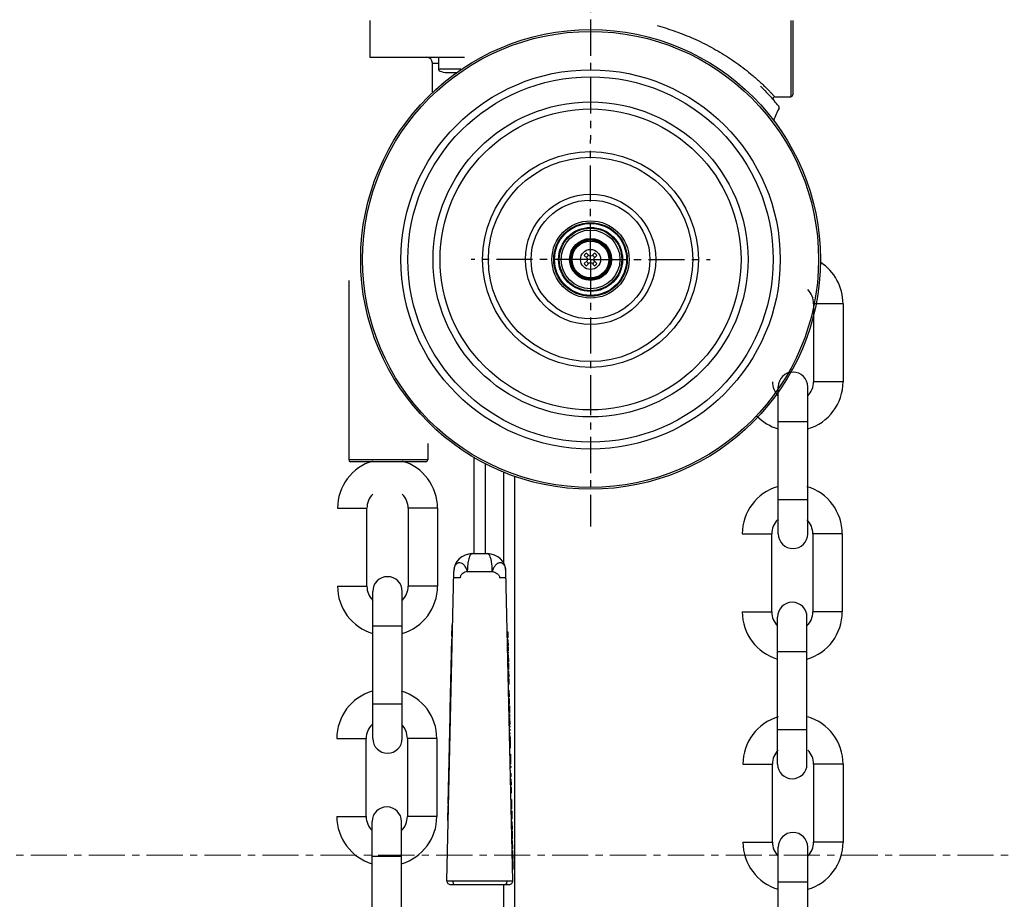
# Model space of a CAD drawing. Units: inches. Extents: x -7601 to 602, y -191 to 5539.
# Drawn here: x -131 to 39, y 4330 to 4482 of the extents above; entities that cross this region are included whole.
import ezdxf

# ---------------------------------------------------------------- set-up
doc = ezdxf.new("R2010")
doc.units = ezdxf.units.IN
doc.header["$LTSCALE"] = 5
doc.linetypes.add('CENTER', pattern=[2, 1.25, -0.25, 0.25, -0.25])
for name, color, linetype in [('BESCHRIFTUG', 7, 'Continuous'), ('BEZUGSACHSEN', 7, 'Continuous'), ('RUNDUNGEN', 7, 'Continuous')]:
    doc.layers.add(name, color=color, linetype=linetype)
doc.layers.add('CENTER', color=1, linetype='CENTER', lineweight=0)

msp = doc.modelspace()

# ---------------------------------------------------------------- linework, layer by layer
at = {"color": 7, "linetype": 'Continuous'}
for p, q in [((-70.98689262980497, 4481.975411921912), (-70.98689262980497, 4475.625411921914)), ((2.038107370218313, 4481.975411921912), (2.038107370218313, 4469.116661921913)), ((-60.19189262979216, 4469.489292125725), (-60.19189262979216, 4474.609411921911)), ((-59.14753293250124, 4475.625411921914), (-59.14753293250124, 4473.593411921915)), ((-57.27428293249704, 4472.958411921913), (-55.992127655697, 4472.958411921913)), ((-1.084944502520557, 4468.799161921916), (1.720607370213656, 4468.799161921916)), ((-0.3392445108447646, 4466.816615919646), (-0.6367890028459442, 4466.179593182524)), ((-33.9950490795718, 4441.395476590069), (-33.49020307186311, 4440.946622667869)), ((-33.49609437263007, 4440.486341448346), (-33.9950490795718, 4440.005347253746)), ((-33.13310337574239, 4441.303722364004), (-33.58195729793533, 4441.808568371705)), ((-33.45957953990455, 4440.700411921911), (-33.49609437263007, 4440.486341448346)), ((-33.49020307186311, 4440.946622667869), (-33.45957953990455, 4440.700411921911)), ((-32.88689262979915, 4441.273098832038), (-33.13310337574239, 4441.303722364004)), ((-32.67282215623436, 4441.309613664771), (-32.88689262979915, 4441.273098832038)), ((-32.19182796160476, 4441.808568371705), (-32.67282215623436, 4441.309613664771)), ((-32.31420571966464, 4440.700411921911), (-32.28358218767698, 4440.946622667869)), ((-32.27769088691002, 4440.486341448346), (-32.31420571966464, 4440.700411921911)), ((-32.28358218767698, 4440.946622667869), (-31.77873618011381, 4441.395476590069)), ((-31.77873618011381, 4440.005347253746), (-32.27769088691002, 4440.486341448346)), ((-33.58195729793533, 4439.59225547224), (-33.13310337574239, 4440.097101479818)), ((-33.13310337574239, 4440.097101479818), (-32.88689262979915, 4440.127725011791)), ((-32.88689262979915, 4440.127725011791), (-32.67282215623436, 4440.091210179051)), ((-32.67282215623436, 4440.091210179051), (-32.19182796160476, 4439.59225547224)), ((-74.63814262977121, 4437.04226625955), (-74.63814262977121, 4406.092911921913)), ((5.626641801575715, 4433.057304718675), (5.626641801575715, 4419.595304718676)), ((10.70664180156291, 4433.057304718675), (10.70664180156291, 4419.595304718676)), ((-0.4693581984147386, 4393.306304718672), (-0.4693581984147386, 4418.706304718673)), ((4.610641801572456, 4393.306304718672), (4.610641801572456, 4418.706304718673)), ((-60.9856426297747, 4408.898463794669), (-60.9856426297747, 4406.092911921913)), ((-52.95289262976166, 4389.900411921915), (-52.95289262976166, 4406.473997105006)), ((-61.30314262977936, 4405.775411921915), (-74.32064262976655, 4405.775411921915)), ((-51.04789262976283, 4389.900411921915), (-51.04789262976283, 4405.415940852434)), ((-47.87289262977447, 4388.23667839277), (-47.87289262977447, 4403.963640923545)), ((-45.96789262977563, 4328.482717617719), (-45.96789262977563, 4403.237928280103)), ((-71.4948926297775, 4384.272116116668), (-71.4948926297775, 4397.734116116675)), ((-64.38289262978378, 4397.734116116675), (-64.38289262978378, 4384.272116116668)), ((-59.30289262979659, 4397.734116116675), (-59.30289262979659, 4384.272116116668)), ((-1.612358198425682, 4379.844304718672), (-1.612358198425682, 4393.306304718672)), ((5.499641801568032, 4393.306304718672), (5.499641801568032, 4379.844304718672)), ((10.57964180155523, 4393.306304718672), (10.57964180155523, 4379.844304718672)), ((-70.47889262977424, 4357.983116116671), (-70.47889262977424, 4383.383116116673)), ((-65.39889262978704, 4357.983116116671), (-65.39889262978704, 4383.383116116673)), ((-0.596358198422422, 4353.555304718675), (-0.596358198422422, 4378.955304718676)), ((4.483641801564772, 4353.555304718675), (4.483641801564772, 4378.955304718676)), ((-71.62189262978518, 4344.521116116672), (-71.62189262978518, 4357.983116116671)), ((-64.50989262979147, 4357.983116116671), (-64.50989262979147, 4344.521116116672)), ((-59.42989262977517, 4357.983116116671), (-59.42989262977517, 4344.521116116672)), ((-1.485358198417998, 4340.093304718675), (-1.485358198417998, 4353.555304718675)), ((5.626641801575715, 4353.555304718675), (5.626641801575715, 4340.093304718675)), ((10.70664180156291, 4353.555304718675), (10.70664180156291, 4340.093304718675)), ((-70.60589262978192, 4318.232116116667), (-70.60589262978192, 4343.632116116669)), ((-65.52589262979473, 4318.232116116667), (-65.52589262979473, 4343.632116116669)), ((-0.4693581984147386, 4313.804304718678), (-0.4693581984147386, 4339.20430471868)), ((4.610641801572456, 4313.804304718678), (4.610641801572456, 4339.20430471868)), ((-47.87289262977447, 4328.482717617719), (-47.87289262977447, 4332.750411921914))]:
    msp.add_line(p, q, dxfattribs=at)
at = {"color": 9, "linetype": 'Continuous'}
for p, q in [((1.720607370213656, 4481.975411921912), (1.720607370213656, 4468.799161921916)), ((-59.14753293250124, 4473.593411921915), (-55.29963590173884, 4473.593411921915)), ((10.70664180156291, 4433.057304718675), (5.626641801575715, 4433.057304718675)), ((10.70664180156291, 4419.595304718676), (5.626641801575715, 4419.595304718676)), ((-0.4693581984147386, 4412.737304718676), (4.610641801572456, 4412.737304718676)), ((-60.9856426297747, 4406.092911921913), (-74.63814262977121, 4406.092911921913)), ((-0.4693581984147386, 4399.275304718669), (4.610641801572456, 4399.275304718669)), ((-76.57489262976469, 4397.734116116675), (-71.4948926297775, 4397.734116116675)), ((-59.30289262979659, 4397.734116116675), (-64.38289262978378, 4397.734116116675)), ((-6.692358198412876, 4393.306304718672), (-1.612358198425682, 4393.306304718672)), ((10.57964180155523, 4393.306304718672), (5.499641801568032, 4393.306304718672)), ((-76.57489262976469, 4384.272116116668), (-71.4948926297775, 4384.272116116668)), ((-59.30289262979659, 4384.272116116668), (-64.38289262978378, 4384.272116116668)), ((-6.692358198412876, 4379.844304718672), (-1.612358198425682, 4379.844304718672)), ((10.57964180155523, 4379.844304718672), (5.499641801568032, 4379.844304718672)), ((-70.47889262977424, 4377.414116116668), (-65.39889262978704, 4377.414116116668)), ((-0.596358198422422, 4372.986304718679), (4.483641801564772, 4372.986304718679)), ((-70.47889262977424, 4363.952116116669), (-65.39889262978704, 4363.952116116669)), ((-0.596358198422422, 4359.52430471868), (4.483641801564772, 4359.52430471868)), ((-76.70189262977237, 4357.983116116671), (-71.62189262978518, 4357.983116116671)), ((-59.42989262977517, 4357.983116116671), (-64.50989262979147, 4357.983116116671)), ((-6.565358198405193, 4353.555304718675), (-1.485358198417998, 4353.555304718675)), ((10.70664180156291, 4353.555304718675), (5.626641801575715, 4353.555304718675)), ((-76.70189262977237, 4344.521116116672), (-71.62189262978518, 4344.521116116672)), ((-59.42989262977517, 4344.521116116672), (-64.50989262979147, 4344.521116116672)), ((-6.565358198405193, 4340.093304718675), (-1.485358198417998, 4340.093304718675)), ((10.70664180156291, 4340.093304718675), (5.626641801575715, 4340.093304718675)), ((-70.60589262978192, 4337.663116116672), (-65.52589262979473, 4337.663116116672)), ((-0.4693581984147386, 4333.235304718675), (4.610641801572456, 4333.235304718675))]:
    msp.add_line(p, q, dxfattribs=at)
at = {"color": 7, "linetype": 'Continuous'}
msp.add_circle((-32.88689262979915, 4440.700411921911), 3.175, dxfattribs=at)
at = {"color": 9, "linetype": 'Continuous'}
msp.add_circle((-32.88689262979915, 4440.700411921911), 1.7272, dxfattribs=at)
at = {"color": 7, "linetype": 'Continuous'}
for centre, radius, start, end in [((-61.20789262979542, 4474.609411921911), 1.016, 0, 90), ((-32.88689262979915, 4440.700411921911), 41.91, 39.13700676339477, 42.60188675600154), ((-1.084944576706221, 4468.481662027449), 0.317499995301, 89.99998662273642, 221.1395335626783), ((1.720607370213656, 4469.116661921913), 0.3175, 270, 0), ((54.74310737023461, 4440.700411921911), 60.96000000000001, 154.632959328849, 156.8142884006049), ((-0.6261317602593408, 4466.952637815504), 0.3175, 334.632959328849, 39.13700676339477), ((-32.88689262979915, 4440.700411921911), 1.3081, 122.0970107690028, 147.9029892310482), ((-32.88689262979915, 4440.700411921911), 0.766730370905, 115.2098551915908, 154.7901448083987), ((-32.88689262979915, 4440.700411921911), 0.766730370905, 25.20985519160136, 66.56362286208018), ((-32.88689262979915, 4440.700411921911), 1.3081, 32.09701076895176, 57.90298923099724), ((-32.88689262979915, 4440.700411921911), 1.3081, 212.0970107689517, 237.9029892309972), ((-32.88689262979915, 4440.700411921911), 0.766730370905, 203.4363771379044, 244.7901448084092), ((-32.88689262979915, 4440.700411921911), 0.766730370905, 293.4363771379198, 336.5636228620955), ((-32.88689262979915, 4440.700411921911), 1.3081, 302.0970107690028, 327.9029892310483), ((2.19764180157199, 4433.057304718675), 8.509, 0, 57.27518338673443), ((2.19764180157199, 4433.057304718675), 3.429, 0, 45.26454612239265), ((2.070641801564307, 4418.706304718673), 2.54, 0, 180), ((1.943641801556623, 4419.595304718676), 3.429, 180, 225.2632566391232), ((2.19764180157199, 4419.595304718676), 3.429, 314.7367433608768, 0), ((2.19764180157199, 4419.595304718676), 8.509, 286.4854492232859, 0), ((1.943641801556623, 4419.595304718676), 8.509, 223.6482862309726, 253.5145507767142), ((-68.06589262977377, 4397.734116116675), 8.509, 106.4854492232858, 180), ((-74.32064262976655, 4406.092911921913), 0.3175, 180, 270), ((-67.81189262978751, 4397.734116116675), 8.509, 0, 73.51455077671416), ((-61.30314262977936, 4406.092911921913), 0.3175, 270, 0), ((1.816641801578044, 4393.306304718672), 8.509, 106.4854492232858, 180), ((2.070641801564307, 4393.306304718672), 8.509, 0, 73.51455077671416), ((-68.06589262977377, 4397.734116116675), 3.429, 134.7354538776071, 180), ((-67.81189262978751, 4397.734116116675), 3.429, 0, 45.26454612239265), ((1.816641801578044, 4393.306304718672), 3.429, 134.7354538776071, 180), ((2.070641801564307, 4393.306304718672), 3.429, 0, 45.26454612239265), ((2.070641801564307, 4393.306304718672), 2.54, 180, 0), ((-67.93889262976609, 4383.383116116673), 2.54, 0, 180), ((-68.06589262977377, 4384.272116116668), 8.509, 180, 253.5145507767142), ((-68.06589262977377, 4384.272116116668), 3.429, 180, 225.2632566391232), ((-67.81189262978751, 4384.272116116668), 3.429, 314.7367433608768, 0), ((-67.81189262978751, 4384.272116116668), 8.509, 286.4854492232859, 0), ((1.943641801556623, 4378.955304718676), 2.54, 0, 180), ((1.816641801578044, 4379.844304718672), 8.509, 180, 253.5145507767142), ((1.816641801578044, 4379.844304718672), 3.429, 180, 225.2632566391232), ((2.070641801564307, 4379.844304718672), 3.429, 314.7367433608768, 0), ((2.070641801564307, 4379.844304718672), 8.509, 286.4854492232859, 0), ((-68.19289262978145, 4357.983116116671), 8.509, 106.4854492232858, 180), ((-67.93889262976609, 4357.983116116671), 8.509, 0, 73.51455077671416), ((1.943641801556623, 4353.555304718675), 8.509, 106.4854492232858, 180), ((2.19764180157199, 4353.555304718675), 8.509, 0, 73.51455077671416), ((-68.19289262978145, 4357.983116116671), 3.429, 134.7354538776071, 180), ((-67.93889262976609, 4357.983116116671), 3.429, 0, 45.26454612239265), ((-67.93889262976609, 4357.983116116671), 2.54, 180, 0), ((1.943641801556623, 4353.555304718675), 3.429, 134.7354538776071, 180), ((2.19764180157199, 4353.555304718675), 3.429, 0, 45.26454612239265), ((1.943641801556623, 4353.555304718675), 2.54, 180, 0), ((-68.06589262977377, 4343.632116116669), 2.54, 0, 180), ((-68.19289262978145, 4344.521116116672), 8.509, 180, 253.5145507767142), ((-68.19289262978145, 4344.521116116672), 3.429, 180, 225.2632566391232), ((-67.93889262976609, 4344.521116116672), 3.429, 314.7367433608768, 0), ((-67.93889262976609, 4344.521116116672), 8.509, 286.4854492232859, 0), ((2.070641801564307, 4339.20430471868), 2.54, 0, 180), ((1.943641801556623, 4340.093304718675), 8.509, 180, 253.5145507767142), ((1.943641801556623, 4340.093304718675), 3.429, 180, 225.2632566391232), ((2.19764180157199, 4340.093304718675), 3.429, 314.7367433608768, 0), ((2.19764180157199, 4340.093304718675), 8.509, 286.4854492232859, 0)]:
    msp.add_arc(centre, radius, start, end, dxfattribs=at)
msp.add_ellipse((-57.27428293249704, 4473.593411921915), major_axis=(-1.87325, 1.14703480825139e-16), ratio=0.3389830507999999, start_param=0, end_param=1.5707963268, dxfattribs=at)
at = {"color": 9, "linetype": 'Continuous'}
for points, start_tangent, end_tangent in [([(-21.38303199568782, 4481.077162589636), (-18.22825607056166, 4480.094155812831), (-15.10584431730695, 4478.851734872731), (-12.04010209040734, 4477.343424954639), (-10.53931179745723, 4476.489632313102), (-9.068560789642106, 4475.571919479238), (-7.637411610322488, 4474.59540370431), (-6.259421155596101, 4473.570074114379), (-4.954335921717757, 4472.514248830053), (-4.337803183251708, 4471.984253984656), (-3.751478129951465, 4471.460286183346), (-3.201285770349386, 4470.949965445803), (-2.694360202044663, 4470.462937118105), (-2.239132072992106, 4470.011095789128), (-1.84523379361508, 4469.608525292895), (-1.674539155193088, 4469.430601972212), (-1.523129585385504, 4469.270975784353), (-1.392314337758762, 4469.131671129637), (-1.283329866751046, 4469.01461444859), (-1.197287770116418, 4468.921549282042), (-1.16316962115252, 4468.884486095687), (-1.13511875360291, 4468.853945076253), (-1.113216333073979, 4468.830055268429), (-1.097525332222176, 4468.812917163135), (-1.088092070783205, 4468.802604483482), (-1.084944502520557, 4468.799161921916)], (0.9135545642799999, -0.2471631564399999), (0.7791057463750001, -0.53727628254)), ([(-3.532303474593391, 4470.612886490168), (-2.718406067328942, 4469.793558967785), (-2.037985623738678, 4469.069286334799)], (0.06037599003999998, -0.05924907065999998), (0.057261971695, -0.062263786785))]:
    msp.add_spline(points, degree=3, dxfattribs=dict(at, start_tangent=start_tangent, end_tangent=end_tangent))
at = {"layer": 'BESCHRIFTUG', "color": 7, "linetype": 'Continuous'}
for p, q in [((-56.82702312180209, 4375.585245247121), (-56.7823489479897, 4377.595583069471)), ((-56.71886462119892, 4377.594172306604), (-56.7823489479897, 4377.595583069471)), ((-56.7564849809105, 4375.901256118274), (-56.81996930773039, 4375.902666881133)), ((-56.73649915640726, 4376.800618221756), (-56.79998348322715, 4376.802028984615)), ((-56.72709410688276, 4377.223845452512), (-56.79057843370265, 4377.225256215379)), ((-47.25592752689863, 4376.424482294575), (-47.19244320010785, 4376.425893057311)), ((-47.19244320010785, 4376.425893057311), (-47.16916609792406, 4375.378423460867)), ((-57.10682442299458, 4362.994186696376), (-56.83642822528509, 4375.162015594598)), ((-56.79175405135629, 4374.314147948453), (-56.85523837814708, 4374.315558711312)), ((-56.78587585508376, 4374.578666784028), (-56.84936018190365, 4374.580077546894)), ((-56.78117333030696, 4374.790280399413), (-56.84465765701043, 4374.791691162272)), ((-56.77647080544284, 4375.001894014791), (-56.83995513226273, 4375.003304777658)), ((-56.77411951614795, 4375.107702033425), (-56.83760384293873, 4375.109112796161)), ((-56.7729438984943, 4375.160604831732), (-56.83642822528509, 4375.162015594598)), ((-56.76353879509861, 4375.583834484261), (-56.82702312180209, 4375.585245247121)), ((-47.23753106013191, 4375.596641287191), (-47.17404673334113, 4375.598052050058)), ((-47.23265042474395, 4375.377012698131), (-47.16916609792406, 4375.378423460867)), ((-47.22629480219348, 4375.091009683774), (-47.16281047551911, 4375.092420446517)), ((-47.16281047551911, 4375.092420446517), (-47.13690526356822, 4373.926685911718)), ((-56.82467183247809, 4372.832847797266), (-56.88815615926887, 4372.834258560002)), ((-56.81526678295359, 4373.256075028023), (-56.87875110977348, 4373.257485790889)), ((-56.81409111145786, 4373.308980248226), (-56.87757543827774, 4373.310391010962)), ((-56.81173987585953, 4373.414785844971), (-56.87522420267942, 4373.416196607837)), ((-56.80703729726974, 4373.626401882115), (-56.87052162406053, 4373.627812644982)), ((-56.80233477249294, 4373.838015497493), (-56.86581909931283, 4373.839426260352)), ((-56.79645657624951, 4374.102534333075), (-56.85994090292388, 4374.103945095934)), ((-47.20038959035901, 4373.925275148858), (-47.13690526356822, 4373.926685911718)), ((-47.19642067905534, 4373.746674139029), (-47.13293635226455, 4373.748084901765)), ((-47.19178136692517, 4373.537905093397), (-47.12829704010528, 4373.539315856133)), ((-47.18663251107228, 4373.306206577623), (-47.12314818425239, 4373.307617340359)), ((-47.18287817619876, 4373.137261508984), (-47.11939384937887, 4373.138672271851)), ((-47.17797064345814, 4372.916422536777), (-47.11448631663825, 4372.917833299636)), ((-47.17282178748883, 4372.684724020995), (-47.10933746069804, 4372.686134783862)), ((-47.13293635226455, 4373.748084901765), (-47.11939384937887, 4373.138672271851)), ((-47.11448631663825, 4372.917833299636), (-47.10933746069804, 4372.686134783862)), ((-56.86699471711199, 4370.928317993434), (-56.93047904390278, 4370.929728756293)), ((-47.16791433018534, 4372.463888439173), (-47.10443000339455, 4372.465299202033)), ((-47.1645889975016, 4372.314248472392), (-47.10110467082723, 4372.315659235121)), ((-47.14187500798744, 4371.292118940959), (-47.07839068119665, 4371.293529703818)), ((-47.14066824128986, 4371.237814442384), (-47.07718391449907, 4371.239225205243)), ((-47.13447355113476, 4370.95905338408), (-47.07098922431487, 4370.960464146816)), ((-47.10443000339455, 4372.465299202033), (-47.07718391449907, 4371.239225205243)), ((-47.07098922431487, 4370.960464146816), (-47.04771212216019, 4369.912994550372)), ((-56.90226378752868, 4369.341209823613), (-56.96574811431947, 4369.342620586473)), ((-56.89520997348609, 4369.658631457625), (-56.95869430016046, 4369.660042220485)), ((-56.87639982047858, 4370.505088340904), (-56.93988414726937, 4370.506499103771)), ((-47.11634530492029, 4370.14328230341), (-47.0528609781295, 4370.144693066146)), ((-47.11119644895098, 4369.911583787636), (-47.04771212216019, 4369.912994550372)), ((-47.10502858091513, 4369.634029721839), (-47.04154425412435, 4369.635440484699)), ((-47.04154425412435, 4369.635440484699), (-47.01727488649794, 4368.543318940601)), ((-56.94341105424701, 4367.489582818334), (-57.00689538103779, 4367.49099358107)), ((-56.93870852949931, 4367.701196433713), (-57.00219285629009, 4367.702607196579)), ((-56.93400595088042, 4367.912812470857), (-56.9974902776712, 4367.914223233593)), ((-56.93165471542761, 4368.018618067601), (-56.9951390422184, 4368.020028830468)), ((-56.93047904390278, 4368.071523287805), (-56.99396337072267, 4368.072934050664)), ((-56.9238484586067, 4368.369899623742), (-56.98733278539748, 4368.371310386601)), ((-56.92107399426186, 4368.494750518561), (-56.98455832108175, 4368.496161281428)), ((-47.08075921328873, 4368.541908177742), (-47.01727488649794, 4368.543318940601)), ((-47.07665626694234, 4368.357275595014), (-47.01317194015155, 4368.358686357749)), ((-47.07593214673125, 4368.324690183419), (-47.01244781994046, 4368.326100946286)), ((-47.01317194015155, 4368.358686357749), (-46.98959979541269, 4367.297939841954)), ((-56.97750450701005, 4365.955377446951), (-57.04098883380084, 4365.956788209687)), ((-56.97632883548522, 4366.008282667024), (-57.03981316215959, 4366.009693429891)), ((-56.973977599916, 4366.114088263892), (-57.03746192673589, 4366.115499026759)), ((-56.96927502129711, 4366.325704301036), (-57.03275934808789, 4366.327115063896)), ((-56.96457249654941, 4366.537317916414), (-57.02805682334019, 4366.538728679274)), ((-56.95869430016046, 4366.801836751996), (-57.02217862695124, 4366.803247514732)), ((-56.94928925063596, 4367.22506398276), (-57.01277357742674, 4367.226474745619)), ((-47.05396909948922, 4367.336353056218), (-46.99048477266933, 4367.337763819078)), ((-47.05308412220347, 4367.296529079225), (-46.98959979541269, 4367.297939841954)), ((-47.03136239804462, 4366.319051495446), (-46.96787807125384, 4366.320462258313)), ((-47.02621354222083, 4366.087352979672), (-46.96272921540094, 4366.088763742531)), ((-46.96787807125384, 4366.320462258313), (-46.94216061381758, 4365.163176672073)), ((-57.0198273645774, 4364.050848854056), (-57.08331169136818, 4364.052259616799)), ((-57.01042228813185, 4364.474077295641), (-57.07390661495174, 4364.475488058501)), ((-56.99396337072267, 4365.214728582176), (-57.05744769739704, 4365.216139344911)), ((-56.98690955650545, 4365.532150216064), (-57.05039388332534, 4365.533560978924)), ((-47.00564494060836, 4365.161765909206), (-46.94216061381758, 4365.163176672073)), ((-46.9996647515336, 4364.892657401708), (-46.93618042471371, 4364.894068164574)), ((-46.98126836005849, 4364.06481978484), (-46.91778403326771, 4364.066230547707)), ((-46.93618042471371, 4364.894068164574), (-46.91290332255903, 4363.846598568123)), ((-57.12958471187176, 4361.969973698067), (-57.10691846483405, 4362.989954811519)), ((-57.04343413801416, 4362.988544048776), (-57.10691846483405, 4362.989954811519)), ((-57.0362862821321, 4363.310197567522), (-57.09977060892288, 4363.311608330381)), ((-46.97638764934982, 4363.845187805264), (-46.91290332255903, 4363.846598568123)), ((-46.97139972586319, 4363.620731245535), (-46.90791539907241, 4363.622142008278)), ((-46.96807443089801, 4363.47109297395), (-46.90459010410723, 4363.472503736686)), ((-46.94536047901511, 4362.448965137713), (-46.88187615219522, 4362.45037590058)), ((-46.94415371243394, 4362.394660639138), (-46.88066938564316, 4362.396071402005)), ((-46.90791539907241, 4363.622142008278), (-46.88066938564316, 4362.396071402005)), ((-57.29962866576989, 4354.317995771669), (-57.13278244535923, 4361.826075688803)), ((-57.08105448430888, 4361.295628465732), (-57.14453881109966, 4361.297039228599)), ((-57.07929102416983, 4361.374984176973), (-57.1427753508442, 4361.376394939833)), ((-57.07635193261103, 4361.507243292055), (-57.13983625943092, 4361.508654054915)), ((-57.0728250256625, 4361.665954109003), (-57.13630935248239, 4361.667364871862)), ((-57.06929811856844, 4361.824664926075), (-57.13278244535923, 4361.826075688803)), ((-57.06610038505187, 4361.968562935201), (-57.12958471187176, 4361.969973698067)), ((-57.06459558034567, 4362.036279146856), (-57.12807990713645, 4362.037689909723)), ((-46.94015797901102, 4362.214852636678), (-46.87667365219113, 4362.216263399414)), ((-46.93551866685175, 4362.006083591046), (-46.87203434003186, 4362.007494353782)), ((-46.93036981099885, 4361.774385075272), (-46.86688548420807, 4361.775795838008)), ((-46.92661543840677, 4361.605438311437), (-46.86313111158688, 4361.606849074296)), ((-46.92371918343724, 4361.475106836775), (-46.86023485664646, 4361.476517599634)), ((-46.92299513854687, 4361.442524815704), (-46.85951081175608, 4361.443935578563)), ((-46.87667365219113, 4362.216263399414), (-46.86313111158688, 4361.606849074296)), ((-46.86023485664646, 4361.476517599634), (-46.8366627871992, 4360.415774474239)), ((-57.13278245211131, 4358.967869917678), (-57.1962667789021, 4358.969280680414)), ((-57.13219463145379, 4358.994321846612), (-57.19567895827367, 4358.995732609472)), ((-57.12984336069803, 4359.10012903276), (-57.1933276873724, 4359.101539795496)), ((-57.12807990713645, 4359.179484441234), (-57.19156423395634, 4359.18089520397)), ((-57.12749209145568, 4359.205936143093), (-57.19097641827557, 4359.207346905952)), ((-57.12631645360398, 4359.258839849708), (-57.18980078039476, 4359.260250612444)), ((-57.1245530000424, 4359.338195258182), (-57.18803732686229, 4359.339606021042)), ((-57.12220173094556, 4359.444002368631), (-57.18568605776545, 4359.445413131374)), ((-57.11985045512574, 4359.549809781738), (-57.18333478191653, 4359.551220544598)), ((-57.11514791687387, 4359.76142400252), (-57.17863224369376, 4359.762834765379)), ((-57.11279664102494, 4359.867231415627), (-57.17628096784483, 4359.868642178486)), ((-57.11044537192811, 4359.973038526083), (-57.17392969871889, 4359.974449288942)), ((-57.10868191839563, 4360.052393934549), (-57.17216624518642, 4360.053804697416)), ((-57.10750628039841, 4360.105297641172), (-57.1709906071892, 4360.106708404031)), ((-57.10691846483405, 4360.131749343023), (-57.17040279165394, 4360.13316010589)), ((-57.10515501130158, 4360.211104751621), (-57.16863933809236, 4360.212515514357)), ((-57.10280373888691, 4360.316912013337), (-57.16628806567769, 4360.318322776204)), ((-57.10221592664038, 4360.343363563936), (-57.16570025343117, 4360.344774326679)), ((-46.90103205355717, 4360.4541859933), (-46.83754772676639, 4360.455596756159)), ((-46.90014711398999, 4360.414363711503), (-46.8366627871992, 4360.415774474239)), ((-46.89435464174039, 4360.153702457361), (-46.8308703149205, 4360.15511322022)), ((-46.88920578577108, 4359.92200394158), (-46.82572145895119, 4359.923414704446)), ((-46.88118753455365, 4359.561182639101), (-46.81770320776286, 4359.562593401961)), ((-46.87603867872986, 4359.329484123327), (-46.81255435193907, 4359.330894886063)), ((-46.86796678339033, 4358.966248835442), (-46.80448245659954, 4358.967659598309)), ((-46.8308703149205, 4360.15511322022), (-46.82572145895119, 4359.923414704446)), ((-46.81770320776286, 4359.562593401961), (-46.81255435193907, 4359.330894886063)), ((-46.80448245659954, 4358.967659598309), (-46.79933360074665, 4358.735961082535)), ((-57.17275406418503, 4357.169147375678), (-57.23623839097581, 4357.170558138421)), ((-57.17157842618781, 4357.222051082163), (-57.2350627530077, 4357.223461845029)), ((-57.17099061065255, 4357.248502784152), (-57.23447493744334, 4357.249913547019)), ((-57.17040279165394, 4357.274954637394), (-57.23388711844473, 4357.276365400261)), ((-57.16602942686313, 4357.4717560505), (-57.22951375368302, 4357.473166813235)), ((-57.16570024999692, 4357.486569009567), (-57.22918457681681, 4357.487979772433)), ((-57.16511243111472, 4357.51302086294), (-57.22859675793461, 4357.514431625676)), ((-57.16452461214521, 4357.539472716182), (-57.228008938936, 4357.540883479049)), ((-57.16334897758225, 4357.592376271414), (-57.22683330437303, 4357.593787034149)), ((-57.16158552404977, 4357.67173167988), (-57.22506985084055, 4357.673142442747)), ((-57.15864643260738, 4357.80399079497), (-57.22213075942727, 4357.805401557705)), ((-57.15511952554243, 4357.96270161191), (-57.21860385233322, 4357.964112374777)), ((-57.15159261844838, 4358.121412428858), (-57.21507694523916, 4358.122823191718)), ((-57.14865353375808, 4358.253671241173), (-57.21213786057797, 4358.25508200404)), ((-57.1468900802256, 4358.333026649778), (-57.21037440701639, 4358.334437412506)), ((-57.1457144423739, 4358.385930356262), (-57.20919876916469, 4358.387341119122)), ((-57.14512662680954, 4358.412382058244), (-57.20861095348391, 4358.41379282098)), ((-57.14453880437668, 4358.43883406287), (-57.20802313116747, 4358.440244825613)), ((-57.13983626615391, 4358.650448283666), (-57.2033205929738, 4358.651859046526)), ((-57.13630935908895, 4358.809159100607), (-57.19979368587974, 4358.810569863466)), ((-46.86281792756654, 4358.734550319676), (-46.79933360074665, 4358.735961082535)), ((-46.85710592132546, 4358.477510043556), (-46.79362159450557, 4358.478920806423)), ((-46.85246657156404, 4358.268739302735), (-46.78898224477325, 4358.270150065595)), ((-46.84731771559473, 4358.037040786961), (-46.78383338892036, 4358.038451549821)), ((-46.84356334311906, 4357.86809402325), (-46.78007901632827, 4357.869504785986)), ((-46.84023804815388, 4357.718455751534), (-46.77675372136309, 4357.719866514401)), ((-46.83937989304559, 4357.679838767172), (-46.7758955662257, 4357.681249530038)), ((-46.79362159450557, 4358.478920806423), (-46.78007901632827, 4357.869504785986)), ((-46.77675372136309, 4357.719866514401), (-46.74543154598814, 4356.31036862271)), ((-57.20567186207063, 4355.687846467574), (-57.26915618889052, 4355.68925723044)), ((-57.20214495497657, 4355.846557284645), (-57.26562928179646, 4355.847968047381)), ((-57.19626677727229, 4356.111075287617), (-57.25975110391755, 4356.112486050477)), ((-57.19156423395634, 4356.322689735482), (-57.25504856074713, 4356.324100498341)), ((-57.19097641495773, 4356.349141588847), (-57.25446074177762, 4356.350552351583)), ((-57.19038859939337, 4356.375593290713), (-57.25387292621326, 4356.377004053573)), ((-57.18921296142526, 4356.428496997321), (-57.25269728821604, 4356.429907760181)), ((-57.18744950786368, 4356.507852405795), (-57.25093383468356, 4356.509263168655)), ((-57.18451041976823, 4356.640111369494), (-57.24799474655902, 4356.641522132353)), ((-57.18098351279059, 4356.798822186434), (-57.24446783961048, 4356.800232949301)), ((-57.17745660569653, 4356.957533003506), (-57.24094093248732, 4356.958943766242)), ((-57.17451751760109, 4357.089791967212), (-57.23800184442098, 4357.091202729947)), ((-46.81036396261788, 4356.374121901985), (-46.746879635798, 4356.375532664852)), ((-46.80891587280803, 4356.308957859974), (-46.74543154598814, 4356.31036862271)), ((-57.35605917840167, 4351.77862270006), (-57.30240317039443, 4354.193143060495)), ((-57.24672506011575, 4353.840452557981), (-57.31020938693564, 4353.841863320709)), ((-57.24554942887062, 4353.893355961822), (-57.3090337556614, 4353.894766724688)), ((-57.23891884357454, 4354.191732297759), (-57.30240317039443, 4354.193143060495)), ((-57.2361443389791, 4354.316585008934), (-57.29962866576989, 4354.317995771669)), ((-57.22909052490741, 4354.634006642822), (-57.29257485158178, 4354.635417405689)), ((-57.21977949033044, 4355.053003199673), (-57.28326381700481, 4355.054413962533)), ((-46.78601420421637, 4355.278382770381), (-46.72252987742559, 4355.279793533109)), ((-46.76842228615442, 4354.486746457287), (-46.70493795933453, 4354.488157220016)), ((-46.7526002849163, 4353.774756403107), (-46.68911595809641, 4353.77616716585)), ((-46.72252987742559, 4355.279793533109), (-46.68396710224351, 4353.544468650069)), ((-57.28434540641047, 4352.147536975053), (-57.34782973320125, 4352.148947737796)), ((-57.27964285471262, 4352.359151801253), (-57.34312718150341, 4352.360562564112)), ((-57.27376468524471, 4352.623669426013), (-57.3372490120646, 4352.625080188749)), ((-57.2643595953532, 4353.046898473001), (-57.32784392214398, 4353.048309235868)), ((-57.25848141241022, 4353.311416703173), (-57.32196573923011, 4353.312827466032)), ((-57.25377887418745, 4353.523030923961), (-57.31726320100734, 4353.524441686821)), ((-57.24907633596467, 4353.734645144874), (-57.31256066278456, 4353.736055907617)), ((-46.7474514290634, 4353.54305788734), (-46.68396710224351, 4353.544468650069)), ((-46.73935271169194, 4353.178615606694), (-46.67586838490115, 4353.18002636956)), ((-46.73420385572263, 4352.94691709092), (-46.67071952893184, 4352.948327853786)), ((-46.67586838490115, 4353.18002636956), (-46.67071952893184, 4352.948327853786)), ((-57.41013841527183, 4349.345057041419), (-57.3564824072937, 4351.759577401977)), ((-57.32079010795587, 4350.507525401392), (-57.38427443477576, 4350.508936164128)), ((-57.30197994161881, 4351.353982890081), (-57.3654642684387, 4351.355393652948)), ((-57.30122753254273, 4351.387841298621), (-57.36471185933351, 4351.389252061481)), ((-57.29652498756786, 4351.599455822177), (-57.36000931438775, 4351.600866585037)), ((-57.29417371847103, 4351.705262932626), (-57.35765804529092, 4351.706673695369)), ((-57.29299808050291, 4351.758166639118), (-57.3564824072937, 4351.759577401977)), ((-57.29257485158178, 4351.7772119372), (-57.35605917840167, 4351.77862270006)), ((-57.29139922045306, 4351.830115341041), (-57.35488354727295, 4351.831526103908)), ((-57.28904794463324, 4351.935922754141), (-57.35253227142402, 4351.937333517)), ((-46.71275031457208, 4351.981507738657), (-46.64926598775219, 4351.982918501524)), ((-46.70341800847109, 4351.561553966936), (-46.63993368179672, 4351.562964729803)), ((-46.6984836914462, 4351.339509697287), (-46.63499936465541, 4351.340920460023)), ((-46.6907335855476, 4350.990754930868), (-46.62724925875682, 4350.992165693728)), ((-46.6855847295783, 4350.759056415094), (-46.62210040275841, 4350.760467177954)), ((-46.64926598775219, 4351.982918501524), (-46.64014822050831, 4351.572618975797)), ((-46.63993368179672, 4351.562964729803), (-46.63499936465541, 4351.340920460023)), ((-46.62724925875682, 4350.992165693728), (-46.60397215657304, 4349.944696097284)), ((-57.46934343264456, 4346.680831258634), (-57.41291292001279, 4349.220204330237)), ((-57.35958608546662, 4348.761706414623), (-57.42307041228651, 4348.763117177366)), ((-57.35723481636978, 4348.867513524956), (-57.42071914318967, 4348.868924287815)), ((-57.35605917840167, 4348.920417231571), (-57.41954350522155, 4348.921827994438)), ((-57.349428593222, 4349.218793567508), (-57.41291292001279, 4349.220204330237)), ((-57.34665408848105, 4349.343646278683), (-57.41013841527183, 4349.345057041419)), ((-57.32784392214398, 4350.190103767372), (-57.39132824881835, 4350.191514530239)), ((-46.67260533921672, 4350.174983850191), (-46.60912101254235, 4350.176394613058)), ((-46.66745648339293, 4349.943285334417), (-46.60397215657304, 4349.944696097284)), ((-46.65935776602146, 4349.578843053909), (-46.59587343923067, 4349.580253816768)), ((-46.64096133685689, 4348.751003741845), (-46.577477010037, 4348.752414504588)), ((-46.59587343923067, 4349.580253816768), (-46.57259631824581, 4348.532783372602)), ((-57.39485515591241, 4347.174598244803), (-57.4583394827032, 4347.176009007539)), ((-57.39015261096665, 4347.386212768359), (-57.45363693778654, 4347.387623531095)), ((-57.38427443477576, 4347.650730695763), (-57.44775876156655, 4347.652141458499)), ((-57.37486935157813, 4348.073959440108), (-57.43835367839802, 4348.075370202843)), ((-57.36899116866425, 4348.338477670148), (-57.43247549545504, 4348.339888433014)), ((-57.36428863044148, 4348.550091891067), (-57.42777295723226, 4348.551502653803)), ((-46.6360806450657, 4348.531372609859), (-46.57259631824581, 4348.532783372602)), ((-46.6113017901198, 4347.41632413829), (-46.54781746332901, 4347.41773490115)), ((-46.61084590929113, 4347.395809501139), (-46.54736158247124, 4347.397220263867)), ((-46.54781746332901, 4347.41773490115), (-46.51223139046942, 4345.81636162308)), ((-57.53240453068884, 4343.843081850957), (-57.47597401794064, 4346.382454922697)), ((-57.43600240583783, 4345.322971996195), (-57.49948673265772, 4345.324382759061)), ((-57.41954350522155, 4346.063622525942), (-57.48302783201234, 4346.065033288678)), ((-57.41248969112075, 4346.381044159831), (-57.47597401794064, 4346.382454922697)), ((-57.40585910585378, 4346.679420495768), (-57.46934343264456, 4346.680831258634)), ((-57.40308460798133, 4346.804272904175), (-57.46656893477211, 4346.805683667035)), ((-57.40190896998411, 4346.857176610791), (-57.46539329677489, 4346.85858737365)), ((-57.39955770088727, 4346.962983721247), (-57.46304202767806, 4346.964394483983)), ((-46.57571571726021, 4345.814950860344), (-46.51223139046942, 4345.81636162308)), ((-46.56828741960362, 4345.480677463105), (-46.50480309278373, 4345.482088225965)), ((-46.50480309278373, 4345.482088225965), (-46.47350772066875, 4344.073796479313)), ((-57.46892020389805, 4343.841671088214), (-57.53240453068884, 4343.843081850957)), ((-57.46186638982635, 4344.159092722102), (-57.52535071650072, 4344.160503484969)), ((-57.44540749081079, 4344.899743176158), (-57.50889181760158, 4344.901153939018)), ((-46.56268268289296, 4345.228464310056), (-46.49919835610217, 4345.229875072915)), ((-46.54318675644481, 4344.351147622479), (-46.47970242962492, 4344.352558385339)), ((-46.53699204745953, 4344.072385716578), (-46.47350772066875, 4344.073796479313)), ((-46.52790110221849, 4343.663293183481), (-46.46441677542771, 4343.664703946341)), ((-46.46441677542771, 4343.664703946341), (-46.43357728411229, 4342.276926836965)), ((-46.52229636550783, 4343.411080030555), (-46.45881203871704, 4343.412490793291)), ((-46.50266634764284, 4342.527729227155), (-46.43918202082295, 4342.529139990022)), ((-46.49706161093218, 4342.275516074098), (-46.43357728411229, 4342.276926836965)), ((-46.49129597008596, 4342.016062236527), (-46.42781164326607, 4342.017472999387)), ((-46.42781164326607, 4342.017472999387), (-46.39630173232308, 4340.599527006734)), ((-46.45978605911387, 4340.598116243875), (-46.39630173232308, 4340.599527006734)), ((-46.4539667836043, 4340.336248844693), (-46.39048245681352, 4340.33765960756)), ((-46.39048245681352, 4340.33765960756), (-46.35956251814514, 4338.946262367752)), ((-46.44836204692274, 4340.084035691767), (-46.38487772010285, 4340.085446454503)), ((-46.42865159104713, 4339.197065181868), (-46.36516726437276, 4339.198475944604)), ((-46.42304684493593, 4338.944851605016), (-46.35956251814514, 4338.946262367752)), ((-46.41569900874765, 4338.614198973844), (-46.35221468192776, 4338.615609736704)), ((-46.35221468192776, 4338.615609736704), (-46.31770127241634, 4337.062506311804)), ((-46.38118559923623, 4337.061095548937), (-46.31770127241634, 4337.062506311804)), ((-46.37820891810134, 4336.927144897489), (-46.31472459131055, 4336.928555660348)), ((-46.31472459131055, 4336.928555660348), (-46.27929940815102, 4335.334422417965)), ((-46.36378140265606, 4336.277906701302), (-46.30029707583617, 4336.27931746403)), ((-46.35721125067812, 4335.982249864623), (-46.29372692388733, 4335.983660627358)), ((-46.34278373497091, 4335.333011655106), (-46.27929940815102, 4335.334422417965))]:
    msp.add_line(p, q, dxfattribs=at)
at = {"layer": 'BESCHRIFTUG', "color": 9, "linetype": 'Continuous'}
for p, q in [((-47.24656836122176, 4376.003319834896), (-47.18308403440187, 4376.004730597762)), ((-47.24206821030839, 4375.800813048014), (-47.1785838835176, 4375.802223810881)), ((-47.22288141037006, 4374.937407050549), (-47.15939708357928, 4374.938817813416)), ((-47.21374441416719, 4374.526242220605), (-47.15026008737641, 4374.527652983465)), ((-47.20410982916383, 4374.092685892267), (-47.14062550237304, 4374.094096655126)), ((-47.16630530800921, 4372.391482441117), (-47.10282098121843, 4372.392893203845)), ((-47.15351359672513, 4371.815855434381), (-47.09002926993435, 4371.81726619724)), ((-47.14493219529413, 4371.42969237155), (-47.08144786850335, 4371.43110313441)), ((-47.14174097294472, 4371.28608736806), (-47.07825664627035, 4371.287498130927)), ((-47.13186611221772, 4370.841718633606), (-47.06838178542694, 4370.843129396473)), ((-47.12506081659831, 4370.535480329532), (-47.06157648977842, 4370.536891092261)), ((-47.12077011588281, 4370.342398798113), (-47.05728578906292, 4370.343809560849)), ((-47.10193771171635, 4369.494940611146), (-47.03845338501287, 4369.496351374006)), ((-47.09365813732165, 4369.122359764615), (-47.03017381064728, 4369.123770527474)), ((-47.0842990469655, 4368.701200695452), (-47.02081472014561, 4368.702611458188)), ((-47.07627832131129, 4368.340268040511), (-47.01279399452051, 4368.341678803239)), ((-47.07270919675375, 4368.179657437298), (-47.00922486996296, 4368.181068200027)), ((-47.06472271094117, 4367.82026557264), (-47.00123838412128, 4367.821676335499)), ((-47.05683300269902, 4367.465228700674), (-46.99334867587913, 4367.466639463541)), ((-47.02224008318171, 4365.908547328143), (-46.95875575650734, 4365.909958091002)), ((-47.01824889749423, 4365.728943967251), (-46.95476457070345, 4365.730354730118)), ((-47.00915795225319, 4365.319851434286), (-46.9456736254624, 4365.321262197145)), ((-46.99030566114834, 4364.471498332552), (-46.92682133435756, 4364.472909095412)), ((-46.98580550403585, 4364.268991261311), (-46.92232117724507, 4364.270402024171)), ((-46.96979070368707, 4363.548325247479), (-46.90630637689628, 4363.549736010207)), ((-46.95699903000514, 4362.972699935939), (-46.89351470333077, 4362.974110698799)), ((-46.94841759888823, 4362.586535529581), (-46.88493327206834, 4362.58794629244)), ((-46.9452263924004, 4362.442931239193), (-46.88174206558051, 4362.44434200206)), ((-46.92334127869708, 4361.458101121103), (-46.85985695187719, 4361.459511883962)), ((-46.91977213420341, 4361.297489621522), (-46.85628780738352, 4361.298900384381)), ((-46.91178566503822, 4360.938098509729), (-46.84830133821833, 4360.939509272457)), ((-46.90389595676697, 4360.583061637755), (-46.84041162997619, 4360.584472400615)), ((-46.83712727953116, 4357.578471160405), (-46.77364295274037, 4357.579881923148)), ((-46.83197379189096, 4357.346564217694), (-46.76848946510017, 4357.347974980561)), ((-46.82446969106695, 4357.008879682753), (-46.76098536427617, 4357.010290445496)), ((-46.8140915213271, 4356.541862043892), (-46.75060719453631, 4356.543272806759)), ((-46.7834867135798, 4355.164645696988), (-46.72000238693454, 4355.166056459848)), ((-46.77692325897533, 4354.869290237284), (-46.71343893218454, 4354.870701000144)), ((-46.77255749721098, 4354.672830957605), (-46.70907317039109, 4354.67424172034)), ((-46.76496288094222, 4354.331073222404), (-46.70147855415144, 4354.332483985139)), ((-46.76099396955124, 4354.152472212443), (-46.69750964273135, 4354.15388297531)), ((-46.71084628738481, 4351.895826516584), (-46.64736196056492, 4351.897237279312)), ((-46.68526294028288, 4350.744575893636), (-46.62177861346299, 4350.745986656371)), ((-46.68392087336997, 4350.684182882336), (-46.62043654655008, 4350.685593645203)), ((-46.67807598462696, 4350.421162887555), (-46.61459165780707, 4350.422573650283)), ((-46.67399982259394, 4350.237735598957), (-46.61051549577405, 4350.239146361693)), ((-46.64999865671871, 4349.157683137148), (-46.58651432992792, 4349.159093899883)), ((-46.64549844943122, 4348.955173809632), (-46.58201412264043, 4348.956584572492)), ((-46.60523468682095, 4347.143304491035), (-46.54175036003016, 4347.144715253895)), ((-46.5942193970377, 4346.647616447872), (-46.53073507024692, 4346.649027210731)), ((-46.58083775111027, 4346.045442383487), (-46.51735342429038, 4346.046853146223)), ((-46.51250817857817, 4342.970611621551), (-46.44902385178739, 4342.972022384294)), ((-46.41067765695061, 4338.38823814738), (-46.34719333015983, 4338.389648910115)), ((-46.39934066984006, 4337.878073728285), (-46.33585634319479, 4337.879484491028)), ((-46.38611991739617, 4337.283139864439), (-46.32263559060539, 4337.284550627299))]:
    msp.add_line(p, q, dxfattribs=at)
at = {"layer": 'BEZUGSACHSEN', "color": 2, "linetype": 'CENTER'}
for p, q in [((-32.88689262979915, 4492.135411921916), (-32.88689262979915, 4461.337911921915)), ((-32.88689262979915, 4440.700411921911), (-32.88689262979915, 4461.337911921915)), ((-32.88689262979915, 4440.700411921911), (-53.52439262978169, 4440.700411921911)), ((-32.88689262979915, 4440.700411921911), (-12.24939262978751, 4440.700411921911)), ((-32.88689262979915, 4440.700411921911), (-32.88689262979915, 4420.062911921914)), ((-32.88689262979915, 4420.062911921914), (-32.88689262979915, 4394.612781096597))]:
    msp.add_line(p, q, dxfattribs=at)
at = {"layer": 'BEZUGSACHSEN', "color": 7, "linetype": 'Continuous'}
for p, q in [((-1.084944502520557, 4468.799161921916), (1.720607370213656, 4468.799161921916)), ((-74.63814262977121, 4437.04226625955), (-74.63814262977121, 4406.092911921913)), ((-60.9856426297747, 4408.898463794669), (-60.9856426297747, 4406.092911921913))]:
    msp.add_line(p, q, dxfattribs=at)
at = {"layer": 'CENTER'}
msp.add_line((-649.5384589122214, 4337.804512918029), (208.5565491380812, 4337.804512918027), dxfattribs=at)
at = {"layer": 'RUNDUNGEN', "color": 7, "linetype": 'Continuous'}
for p, q in [((-70.98675931519847, 4475.625411921914), (-54.65909316528723, 4475.625411921914)), ((-53.34016433149827, 4389.900411921915), (-50.66062092805532, 4389.900411921915)), ((-57.70096801574709, 4333.399519550161), (-56.51438067112485, 4386.795950062775)), ((-46.29981724366098, 4333.399519550161), (-47.48640458842874, 4386.795950062775)), ((-57.06612474786834, 4332.750411921914), (-46.93466051171436, 4332.750411921914))]:
    msp.add_line(p, q, dxfattribs=at)
at = {"layer": 'RUNDUNGEN', "color": 9, "linetype": 'Continuous'}
for p, q in [((-60.19189262979216, 4474.609411921911), (-59.14753293250124, 4474.609411921911)), ((-54.16046403888049, 4386.831144314585), (-49.84032114055026, 4386.831144110116)), ((-56.67458339679888, 4333.406590696801), (-47.32620210175537, 4333.406590679404))]:
    msp.add_line(p, q, dxfattribs=at)
at = {"layer": 'RUNDUNGEN', "color": 7, "linetype": 'Continuous'}
for radius in [39.6875, 6.35, 5.3975, 3.4925]:
    msp.add_circle((-32.88689262979915, 4440.700411921911), radius, dxfattribs=at)
at = {"layer": 'RUNDUNGEN', "color": 9, "linetype": 'Continuous'}
for radius in [39.370000014859, 32.750947574174, 31.539925477173, 27.197573733268, 25.986551152016, 18.63169129763, 17.64119275412, 11.25130501703, 10.260805893765, 6.667499066041999, 6.222998773942, 5.524500130048, 5.079997742448, 3.619497162058, 3.365495871738]:
    msp.add_circle((-32.88689262979915, 4440.700411921911), radius, dxfattribs=at)
at = {"layer": 'RUNDUNGEN', "color": 7, "linetype": 'Continuous'}
for centre, radius, start, end in [((-53.34016433149827, 4386.725411921912), 3.175, 90, 178.726969979853), ((-50.66062092805532, 4386.725411921912), 3.175, 1.273030020147008, 90), ((-57.06612474786834, 4333.385411921909), 0.635, 178.726969979853, 270), ((-46.93466051171436, 4333.385411921909), 0.635, 270, 1.273030020147008)]:
    msp.add_arc(centre, radius, start, end, dxfattribs=at)
at = {"layer": 'RUNDUNGEN', "color": 9, "linetype": 'Continuous'}
msp.add_arc((-53.69806865557348, 4386.734131447402), 2.816990399409, 173.0168372039673, 178.7425480367154, dxfattribs=at)
for points, start_tangent, end_tangent in [([(-53.34016433149827, 4389.900411921915), (-53.42046855024546, 4389.885746503567), (-53.4972626968638, 4389.841955202273), (-53.5730438991277, 4389.769383293444), (-53.6476679054731, 4389.668738087448), (-53.78760623339349, 4389.387142010177), (-53.91070701020089, 4389.00754684214), (-54.0128248864612, 4388.54389884589), (-54.090496299189, 4388.013354325192), (-54.13978600174323, 4387.435247174193), (-54.16046452846513, 4386.831144110247)], (-0.130290649635, 3.191200540686636e-17), (-0.002678378765000032, -0.13026311707)), ([(-50.00586293432298, 4388.639556431312), (-50.13649667978189, 4389.168519771656), (-50.2949505178085, 4389.56777387142), (-50.38200976150711, 4389.71182211393), (-50.47279904490006, 4389.816133840663), (-50.5661390568248, 4389.879252842058), (-50.66062092805532, 4389.900411921915)], (-0.01124834751999999, 0.05759312632999998), (-0.05868128767000001, 1.437277022298211e-17)), ([(-54.16046452846513, 4386.831144110247), (-54.26078956098081, 4387.124057858678), (-54.31096773022455, 4387.267733231476), (-54.37008892315225, 4387.40484108553), (-54.51279983065342, 4387.655769101204), (-54.67565644420119, 4387.87330782919), (-54.85221544948308, 4388.054200796205), (-55.03923142559961, 4388.19354908863), (-55.42851047431486, 4388.330389909815), (-55.61864484652779, 4388.328617868659), (-55.80138677630475, 4388.275465047102), (-56.12484507124191, 4388.025095480398), (-56.36304537307024, 4387.615453935066), (-56.49416240003211, 4387.076614559481)], (-0.05687371171999996, 0.14211621394), (-0.01866117325500004, -0.15193221502)), ([(-49.84032073100116, 4386.831144110247), (-49.88695305377496, 4387.784915737871), (-50.00586293432298, 4388.639556431312)], (-0.0006197408899999824, 0.071563623675), (-0.01371821793499998, 0.070239211335)), ([(-47.48640458842874, 4386.795950062775), (-47.56930984019436, 4387.405188003553), (-47.78014452989464, 4387.896021493316), (-47.92697148582101, 4388.081387461794), (-48.09659800202371, 4388.220657106545), (-48.2836719704037, 4388.307289933289), (-48.4813214253636, 4388.335812484698), (-48.68575537144807, 4388.309217056047), (-48.89263162940642, 4388.231258806582), (-49.28440082618636, 4387.919609988303), (-49.46038077863068, 4387.6971018768), (-49.61497868473543, 4387.436119163051), (-49.6798745269889, 4387.292580192834), (-49.7349076184737, 4387.141566455108), (-49.84032073100116, 4386.831144110247)], (-0.00364897582999996, 0.164203912265), (-0.05878888864000006, -0.15336266299)), ([(-54.16046207416821, 4386.831144850779), (-54.58334234526865, 4386.699702354466), (-54.96368185239862, 4386.475699397086), (-55.12941290296749, 4386.327747108537), (-55.26809435635823, 4386.152066697379), (-55.36796750027588, 4385.947723144678), (-55.4069539026068, 4385.721534548922)], (-0.06926202979500001, -0.01239232175499999), (-0.01746432490000002, -0.06816007456999999)), ([(-49.84032023643977, 4386.831144110116), (-49.4178327508389, 4386.698742405655), (-49.03753600267828, 4386.474940979364), (-48.87169020877354, 4386.327252761925), (-48.73285055411998, 4386.151820641991), (-48.6328440360785, 4385.947637432508), (-48.59383149245423, 4385.721532193964)], (0.06918539997, -0.01268763835500003), (0.01749878160499998, -0.06812773575)), ([(-55.40691329106357, 4385.723228783148), (-55.64878782980395, 4385.725173529454), (-55.8696473844002, 4385.725764819987), (-56.06488643308421, 4385.72498881621), (-56.23054851159122, 4385.722866180249), (-56.36307120693982, 4385.719434966251), (-56.41608077146248, 4385.717251935572), (-56.45986467260536, 4385.714771631034), (-56.49415632091132, 4385.71200563682), (-56.51879614907102, 4385.708968845456), (-56.53366362610268, 4385.705677269869), (-56.53868738132314, 4385.702148096336)], (-0.04463265695000002, 0.000464649995000011), (-0.001007131625000011, -0.04462371177000001)), ([(-47.4620978786088, 4385.702148113602), (-47.46712163854409, 4385.705677287018), (-47.48198912279349, 4385.708968862475), (-47.50662896073209, 4385.712005653708), (-47.54092062035943, 4385.714771647921), (-47.58470453459904, 4385.717251952336), (-47.63771411309153, 4385.719434982891), (-47.77023683853349, 4385.722866197013), (-47.9358989473667, 4385.724988833228), (-48.13113802463067, 4385.725764837769), (-48.35199760349951, 4385.725173548248), (-48.59387216066261, 4385.723228803347)], (-0.001007170949999989, 0.04462371838000002), (-0.04463266444999999, -0.0004646498099999889)), ([(-57.70096391720017, 4333.399519458979), (-57.69651157354838, 4333.400612393545), (-57.68323521238653, 4333.401635934932), (-57.66117868690071, 4333.402584091657), (-57.6304475743791, 4333.403452165358), (-57.59119062481932, 4333.404236363187), (-57.54357300085849, 4333.404933034382), (-57.42421779264714, 4333.406051610376), (-57.27458156867669, 4333.406786498546), (-57.09749934730371, 4333.407124239935), (-56.89621270984662, 4333.4070583677), (-56.67458389121475, 4333.406590725883)], (0.0009799508200000098, 0.040405639405), (0.04041735229000001, -0.0001167618450000099)), ([(-56.67458339679888, 4333.406590696801), (-56.65517566994549, 4333.157131171085), (-56.59240892184334, 4332.943974278378), (-56.5476661253897, 4332.861886573997), (-56.49627910712752, 4332.800803880307), (-56.38197444267007, 4332.750411921914)], (-0.0004667669300000074, -0.03033702591), (0.03034061654500001, -4.487150000074313e-07)), ([(-47.32620122418757, 4333.406590735916), (-47.34560898811924, 4333.157130826277), (-47.40837587338774, 4332.943973660897), (-47.45311877641961, 4332.861885923374), (-47.50450591825665, 4332.800803306402), (-47.61881081714546, 4332.750411921914)], (0.0004667676699999926, -0.030337056215), (-0.03034064685500001, -2.240599999925688e-07)), ([(-47.32620122418757, 4333.406590735916), (-47.10457099320502, 4333.407058365285), (-46.90328231920739, 4333.407124229901), (-46.72619992050477, 4333.406786488767), (-46.57656424505421, 4333.406051594122), (-46.45720968454862, 4333.404933022319), (-46.40959248704621, 4333.404236350476), (-46.37033606036584, 4333.403452150886), (-46.33960569700594, 4333.402584080481), (-46.31754953435757, 4333.401635945598), (-46.30427342439089, 4333.400612422372), (-46.29982108644344, 4333.39951946469)], (0.04041735687, 0.0001167651749999901), (0.00098831917999999, -0.040405440175))]:
    msp.add_spline(points, degree=3, dxfattribs=dict(at, start_tangent=start_tangent, end_tangent=end_tangent))

doc.saveas('drawing.dxf')
